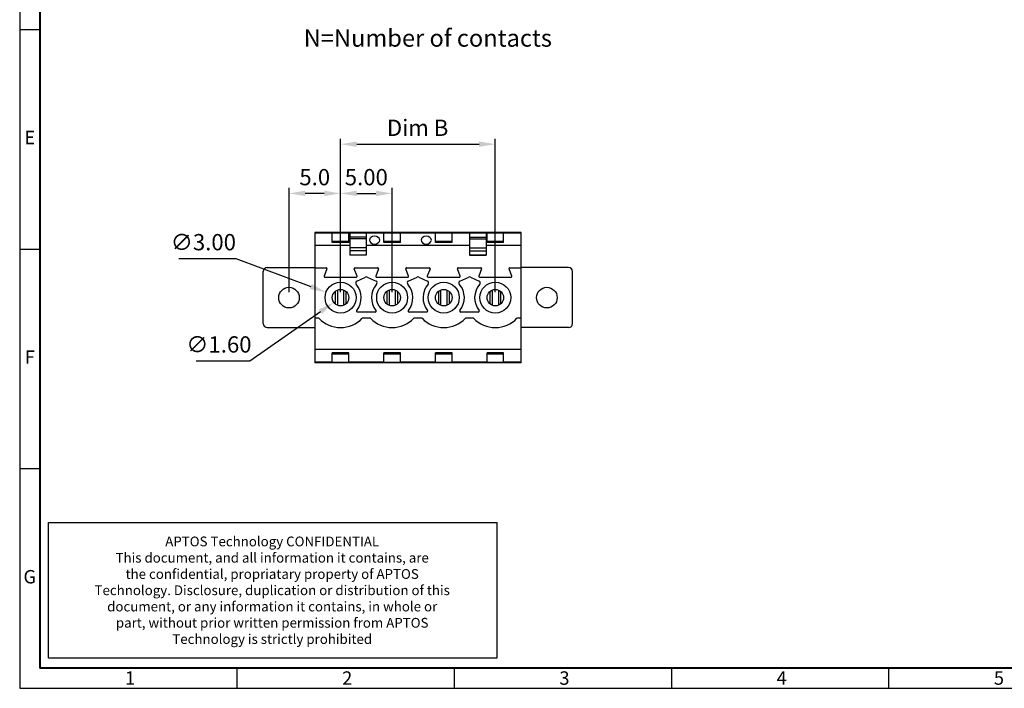
# Model space of a CAD drawing. Extents: x 1 to 402, y 1 to 285.
# Drawn here: x 1 to 183, y 1 to 125 of the extents above; entities that cross this region are included whole.
import ezdxf

# ---------------------------------------------------------------- set-up
doc = ezdxf.new("R2010")
doc.units = 0
doc.header["$MEASUREMENT"] = 0
doc.layers.get('0').update_dxf_attribs({"linetype": 'CONTINUOUS'})
doc.layers.get('Defpoints').update_dxf_attribs({"linetype": 'CONTINUOUS'})
doc.styles.add('A', font='ROMANS.shx', dxfattribs={"height": 1})
doc.styles.get("Standard").update_dxf_attribs({"font": 'isocp.shx', "bigfont": 'chineset.shx'})
doc.dimstyles.new('AAA', dxfattribs={"dimtxt": 3, "dimasz": 3, "dimexe": 1, "dimexo": 1, "dimgap": 1.5, "dimtad": 1, "dimlfac": 0.525, "dimzin": 1, "dimdsep": 46, "dimtxsty": 'Standard', "dimcen": 0, "dimclrd": 256, "dimclre": 256, "dimclrt": 256, "dimadec": 0, "dimazin": 0, "dimtfac": 1, "dimtmove": 0, "dimatfit": 3, "dimfxl": 1, "dimtolj": 1, "dimarcsym": 0})
doc.dimstyles.new('RAD', dxfattribs={"dimtxt": 3, "dimasz": 3, "dimexe": 1, "dimexo": 1, "dimgap": 1.5, "dimtad": 1, "dimtoh": 1, "dimlfac": 0.525, "dimzin": 1, "dimdsep": 46, "dimtxsty": 'Standard', "dimcen": 0, "dimclrd": 256, "dimclre": 256, "dimclrt": 256, "dimadec": 0, "dimazin": 0, "dimtfac": 1, "dimtofl": 0, "dimtmove": 0, "dimatfit": 3, "dimfxl": 1, "dimtolj": 1, "dimarcsym": 0})

# ---------------------------------------------------------------- blocks, each defined once
blk = doc.blocks.new('*D4')
at = {"lineweight": -2, "transparency": 16777216}
for p, q in [((60.71, 74.53), (60.71, 102.83)), ((63.71, 101.83), (86.27, 101.83)), ((89.27, 74.53), (89.27, 102.83))]:
    blk.add_line(p, q, dxfattribs=at)
at = {"transparency": 16777216}
for points in [[(63.71, 102.33), (63.71, 101.33), (60.71, 101.83)], [(86.27, 102.33), (86.27, 101.33), (89.27, 101.83)]]:
    blk.add_solid(points, dxfattribs=at)
at = {"layer": 'Defpoints', "color": 0, "transparency": 16777216}
for p in [(89.27, 101.83), (60.71, 73.53), (89.27, 73.53)]:
    blk.add_point(p, dxfattribs=at)
at = {"transparency": 16777216, "insert": (74.94, 104.85), "char_height": 3, "attachment_point": 5}
blk.add_mtext('\\A1;Dim B', dxfattribs=at)
blk = doc.blocks.new('*D7')
at = {"lineweight": -2, "transparency": 16777216}
for p, q in [((43.96, 61.9), (57, 70.95)), ((34.06, 61.9), (43.96, 61.9))]:
    blk.add_line(p, q, dxfattribs=at)
at = {"transparency": 16777216}
blk.add_solid([(56.71, 71.36), (57.28, 70.54), (59.46, 72.66)], dxfattribs=at)
at = {"layer": 'Defpoints', "color": 0, "transparency": 16777216}
for p in [(61.96, 74.4), (59.46, 72.66)]:
    blk.add_point(p, dxfattribs=at)
at = {"transparency": 16777216, "insert": (38.26, 64.9), "char_height": 3, "attachment_point": 5}
blk.add_mtext('\\A1;∅1.60', dxfattribs=at)
blk = doc.blocks.new('*D8')
at = {"lineweight": -2, "transparency": 16777216}
for p, q in [((30.89, 80.76), (41.39, 80.76)), ((41.39, 80.76), (55.23, 75.58))]:
    blk.add_line(p, q, dxfattribs=at)
at = {"transparency": 16777216}
blk.add_solid([(55.4, 76.05), (55.05, 75.11), (58.04, 74.53)], dxfattribs=at)
at = {"layer": 'Defpoints', "color": 0, "transparency": 16777216}
for p in [(58.04, 74.53), (63.39, 72.53)]:
    blk.add_point(p, dxfattribs=at)
at = {"transparency": 16777216, "insert": (35.39, 83.76), "char_height": 3, "attachment_point": 5}
blk.add_mtext('\\A1;∅3.00', dxfattribs=at)
blk = doc.blocks.new('*D10')
at = {"lineweight": -2, "transparency": 16777216}
for p, q in [((60.71, 74.53), (60.71, 93.75)), ((63.71, 92.75), (67.24, 92.75)), ((70.24, 74.53), (70.24, 93.75))]:
    blk.add_line(p, q, dxfattribs=at)
at = {"transparency": 16777216}
for points in [[(63.71, 93.25), (63.71, 92.25), (60.71, 92.75)], [(67.24, 93.25), (67.24, 92.25), (70.24, 92.75)]]:
    blk.add_solid(points, dxfattribs=at)
at = {"layer": 'Defpoints', "color": 0, "transparency": 16777216}
for p in [(70.24, 92.75), (60.71, 73.53), (70.24, 73.53)]:
    blk.add_point(p, dxfattribs=at)
at = {"transparency": 16777216, "insert": (65.47, 95.75), "char_height": 3, "attachment_point": 5}
blk.add_mtext('\\A1;5.00', dxfattribs=at)
blk = doc.blocks.new('*D11')
at = {"lineweight": -2, "transparency": 16777216}
for p, q in [((51.2, 74.53), (51.2, 93.75)), ((57.71, 92.75), (54.2, 92.75)), ((60.71, 74.53), (60.71, 93.75))]:
    blk.add_line(p, q, dxfattribs=at)
at = {"transparency": 16777216}
for points in [[(54.2, 93.25), (54.2, 92.25), (51.2, 92.75)], [(57.71, 93.25), (57.71, 92.25), (60.71, 92.75)]]:
    blk.add_solid(points, dxfattribs=at)
at = {"layer": 'Defpoints', "color": 0, "transparency": 16777216}
for p in [(51.2, 92.75), (51.2, 73.53), (60.71, 73.53)]:
    blk.add_point(p, dxfattribs=at)
at = {"transparency": 16777216, "insert": (55.95, 95.75), "char_height": 3, "attachment_point": 5}
blk.add_mtext('\\A1;5.0', dxfattribs=at)

msp = doc.modelspace()

# ---------------------------------------------------------------- linework, layer by layer
at = {"linetype": 'Continuous'}
for p, q in [((1.492, 284.992), (1.492, 1.492)), ((1.492, 122.992), (5.2, 122.992)), ((1.492, 82.492), (5.2, 82.492)), ((46.435, 68.768), (46.435, 78.334)), ((47.197, 79.095), (55.951, 79.095)), ((102.791, 79.095), (94.037, 79.095)), ((103.552, 68.768), (103.552, 78.334)), ((47.197, 68.006), (55.951, 68.006)), ((102.791, 68.006), (94.037, 68.006)), ((1.492, 41.992), (5.2, 41.992)), ((6.779, 7.12), (6.779, 32.061)), ((6.779, 32.061), (89.642, 32.061)), ((89.642, 7.12), (89.642, 32.061)), ((6.779, 7.12), (89.642, 7.12)), ((41.587, 5.2), (41.587, 1.492)), ((81.682, 5.2), (81.682, 1.492)), ((121.777, 5.2), (121.777, 1.492)), ((161.872, 5.2), (161.872, 1.492)), ((1.492, 1.492), (402.442, 1.492))]:
    msp.add_line(p, q, dxfattribs=at)
at = {"linetype": 'Continuous', "lineweight": 40}
for p in [(5.2, 281.283), (398.733, 5.2)]:
    msp.add_line(p, (5.2, 5.2), dxfattribs=at)
for p, q in [((94.037, 85.521), (55.951, 85.521)), ((55.951, 85.521), (55.951, 61.533)), ((59.189, 85.481), (62.237, 85.481)), ((59.189, 83.703), (59.189, 85.481)), ((62.237, 83.703), (62.237, 85.481)), ((68.713, 85.481), (71.76, 85.481)), ((68.713, 83.703), (68.713, 85.481)), ((71.76, 83.703), (71.76, 85.481)), ((78.237, 85.481), (81.284, 85.481)), ((78.237, 83.703), (78.237, 85.481)), ((81.284, 83.703), (81.284, 85.481)), ((87.751, 85.481), (90.799, 85.481)), ((87.751, 83.703), (87.751, 85.481)), ((90.799, 83.703), (90.799, 85.481)), ((94.037, 61.533), (94.037, 85.521)), ((59.189, 85.401), (55.951, 85.401)), ((59.189, 83.974), (62.237, 83.974)), ((62.237, 83.812), (59.189, 83.812)), ((62.237, 83.703), (59.189, 83.703)), ((68.713, 85.401), (62.237, 85.401)), ((62.422, 85.401), (62.422, 81.336)), ((65.47, 84.668), (62.422, 84.668)), ((65.47, 84.362), (62.422, 84.362)), ((65.47, 85.401), (65.47, 81.336)), ((68.713, 83.974), (71.76, 83.974)), ((71.76, 83.812), (68.713, 83.812)), ((71.76, 83.703), (68.713, 83.703)), ((78.237, 85.401), (71.76, 85.401)), ((78.237, 83.974), (81.284, 83.974)), ((81.284, 83.812), (78.237, 83.812)), ((81.284, 83.703), (78.237, 83.703)), ((87.751, 85.401), (81.284, 85.401)), ((84.518, 85.401), (84.518, 81.336)), ((84.518, 84.668), (87.565, 84.668)), ((84.518, 84.362), (87.565, 84.362)), ((87.565, 85.401), (87.565, 81.336)), ((87.751, 83.974), (90.799, 83.974)), ((90.799, 83.812), (87.751, 83.812)), ((90.799, 83.703), (87.751, 83.703)), ((94.037, 85.401), (90.799, 85.401)), ((62.422, 83.115), (55.951, 83.115)), ((65.47, 82.736), (62.422, 82.736)), ((65.47, 82.138), (62.422, 82.138)), ((84.518, 83.115), (65.47, 83.115)), ((84.518, 82.736), (87.565, 82.736)), ((84.518, 82.138), (87.565, 82.138)), ((94.037, 83.115), (87.565, 83.115)), ((65.47, 81.376), (62.422, 81.376)), ((65.47, 81.336), (62.422, 81.336)), ((84.518, 81.376), (87.565, 81.376)), ((87.565, 81.336), (84.518, 81.336)), ((55.951, 79.051), (58.037, 79.051)), ((58.18, 78.846), (57.677, 77.464)), ((63.749, 77.464), (63.246, 78.846)), ((63.389, 79.051), (67.56, 79.051)), ((67.704, 78.846), (67.201, 77.464)), ((73.273, 77.464), (72.77, 78.846)), ((72.913, 79.051), (77.084, 79.051)), ((77.227, 78.846), (76.724, 77.464)), ((82.796, 77.464), (82.293, 78.846)), ((82.437, 79.051), (86.599, 79.051)), ((86.742, 78.846), (86.239, 77.464)), ((92.311, 77.464), (91.808, 78.846)), ((91.951, 79.051), (94.037, 79.051)), ((57.766, 77.336), (63.659, 77.336)), ((63.693, 76.597), (65.321, 77.315)), ((65.629, 77.315), (67.257, 76.597)), ((67.29, 77.336), (73.183, 77.336)), ((73.217, 76.597), (74.845, 77.315)), ((75.152, 77.315), (76.781, 76.597)), ((76.814, 77.336), (82.707, 77.336)), ((82.731, 76.597), (84.359, 77.315)), ((84.667, 77.315), (86.295, 76.597)), ((86.328, 77.336), (92.221, 77.336)), ((59.723, 74.672), (59.723, 72.382)), ((60.141, 74.925), (60.141, 72.128)), ((61.284, 74.925), (61.284, 72.128)), ((61.702, 74.672), (61.702, 72.382)), ((69.247, 74.672), (69.247, 72.382)), ((69.665, 74.925), (69.665, 72.128)), ((70.808, 74.925), (70.808, 72.128)), ((71.226, 74.672), (71.226, 72.382)), ((78.761, 74.672), (78.761, 72.382)), ((79.18, 74.925), (79.18, 72.128)), ((80.322, 74.925), (80.322, 72.128)), ((80.74, 74.672), (80.74, 72.382)), ((88.285, 74.672), (88.285, 72.382)), ((88.703, 74.925), (88.703, 72.128)), ((89.846, 74.925), (89.846, 72.128)), ((90.264, 74.672), (90.264, 72.382)), ((56.713, 69.717), (55.951, 69.717)), ((67.095, 70.86), (63.854, 70.86)), ((66.237, 69.717), (64.713, 69.717)), ((76.619, 70.86), (73.378, 70.86)), ((75.76, 69.717), (74.237, 69.717)), ((86.133, 70.86), (82.892, 70.86)), ((85.275, 69.717), (83.76, 69.717)), ((94.037, 69.717), (93.275, 69.717)), ((94.037, 63.938), (55.951, 63.938)), ((62.237, 63.351), (59.189, 63.351)), ((59.189, 61.573), (59.189, 63.351)), ((62.237, 63.241), (59.189, 63.241)), ((62.237, 63.08), (59.189, 63.08)), ((62.237, 61.573), (62.237, 63.351)), ((71.76, 63.351), (68.713, 63.351)), ((68.713, 61.573), (68.713, 63.351)), ((71.76, 63.241), (68.713, 63.241)), ((71.76, 63.08), (68.713, 63.08)), ((71.76, 61.573), (71.76, 63.351)), ((81.284, 63.351), (78.237, 63.351)), ((78.237, 61.573), (78.237, 63.351)), ((81.284, 63.241), (78.237, 63.241)), ((81.284, 63.08), (78.237, 63.08)), ((81.284, 61.573), (81.284, 63.351)), ((90.799, 63.351), (87.751, 63.351)), ((87.751, 61.573), (87.751, 63.351)), ((90.799, 63.241), (87.751, 63.241)), ((90.799, 63.08), (87.751, 63.08)), ((90.799, 61.573), (90.799, 63.351)), ((59.189, 61.653), (55.951, 61.653)), ((94.037, 61.533), (55.951, 61.533)), ((62.237, 61.573), (59.189, 61.573)), ((68.713, 61.653), (62.237, 61.653)), ((71.76, 61.573), (68.713, 61.573)), ((78.237, 61.653), (71.76, 61.653)), ((81.284, 61.573), (78.237, 61.573)), ((87.751, 61.653), (81.284, 61.653)), ((90.799, 61.573), (87.751, 61.573)), ((94.037, 61.653), (90.799, 61.653))]:
    msp.add_line(p, q)
for centre, radius in [((60.713, 73.527), 2.857), ((70.237, 73.527), 2.857), ((79.76, 73.527), 2.857), ((89.275, 73.527), 2.857), ((51.196, 73.527), 1.904), ((60.713, 73.527), 1.524), ((70.237, 73.527), 1.524), ((79.76, 73.527), 1.524), ((89.275, 73.527), 1.524), ((98.792, 73.527), 1.904)]:
    msp.add_circle(centre, radius)
at = {"linetype": 'Continuous'}
for centre, start, end in [((47.197, 78.334), 90, 180), ((102.791, 78.334), 0, 90), ((47.197, 68.768), 180, 270), ((102.791, 68.768), 270, 0)]:
    msp.add_arc(centre, 0.761, start, end, dxfattribs=at)
for centre, radius, start, end in [((58.037, 78.898), 0.152, 340, 90), ((63.389, 78.898), 0.152, 90, 200), ((67.56, 78.898), 0.152, 340, 90), ((72.913, 78.898), 0.152, 90, 200), ((77.084, 78.898), 0.152, 340, 90), ((82.437, 78.898), 0.152, 90, 200), ((86.599, 78.898), 0.152, 340, 90), ((91.951, 78.898), 0.152, 90, 200), ((57.766, 77.432), 0.0952, 160, 270), ((63.883, 76.267), 0.381, 120, 220.83623), ((63.659, 77.432), 0.0952, 270, 20), ((65.475, 76.967), 0.381, 66.18513, 113.81487), ((67.29, 77.432), 0.0952, 160, 270), ((67.066, 76.267), 0.381, 319.16377, 60), ((73.407, 76.267), 0.381, 120, 220.83623), ((73.183, 77.432), 0.0952, 270, 20), ((74.999, 76.967), 0.381, 66.18513, 113.81487), ((76.814, 77.432), 0.0952, 160, 270), ((76.59, 76.267), 0.381, 319.16377, 60), ((82.921, 76.267), 0.381, 120, 220.83623), ((82.707, 77.432), 0.0952, 270, 20), ((84.513, 76.967), 0.381, 66.18513, 113.81487), ((86.328, 77.432), 0.0952, 160, 270), ((86.104, 76.267), 0.381, 319.16377, 60), ((92.221, 77.432), 0.0952, 270, 20), ((60.713, 73.527), 3.81, 321.75338, 40.83623), ((70.237, 73.527), 3.81, 139.16377, 218.24662), ((70.237, 73.527), 3.81, 321.75338, 40.83623), ((79.76, 73.527), 3.81, 139.16377, 218.24662), ((79.751, 73.527), 3.81, 321.75338, 40.83623), ((89.275, 73.527), 3.81, 139.16377, 218.24662), ((63.854, 71.051), 0.19, 141.75338, 270), ((67.095, 71.051), 0.19, 270, 38.24662), ((73.378, 71.051), 0.19, 141.75338, 270), ((76.619, 71.051), 0.19, 270, 38.24662), ((82.892, 71.051), 0.19, 141.75338, 270), ((86.133, 71.051), 0.19, 270, 38.24662), ((60.713, 73.527), 5.524, 223.60282, 316.39718), ((70.237, 73.527), 5.524, 223.60282, 316.39718), ((79.76, 73.527), 5.524, 223.60282, 316.39718), ((89.275, 73.527), 5.524, 223.60282, 316.39718)]:
    msp.add_arc(centre, radius, start, end)
at = {"extrusion": (0, 0, -1)}
for centre in [(66.994, 84.136), (76.518, 84.136)]:
    msp.add_ellipse(centre, major_axis=(0.952, 0), ratio=0.7589466, dxfattribs=at)

# ---------------------------------------------------------------- texts
msp.add_text('N=Number of contacts', height=3.2).set_placement((53.915, 119.806))
at = {"linetype": 'Continuous', "char_height": 2.472, "style": 'A'}
for s, insert, width, attachment_point in [('E', (3.346, 102.742), 1.35297, 5), ('F', (3.346, 62.242), 1.35297, 5), ('G', (3.346, 21.742), 1.35297, 5), ('1', (20.912, 4.616), 1.35291, 1), ('2', (61.007, 4.616), 1.35297, 1), ('3', (101.102, 4.616), 1.35297, 1), ('4', (141.197, 4.616), 1.35297, 1), ('5', (181.292, 4.616), 1.35297, 1)]:
    msp.add_mtext(s, dxfattribs=dict(at, insert=insert, width=width, attachment_point=attachment_point))
at = {"linetype": 'Continuous', "insert": (48.095, 29.47), "char_height": 1.8, "attachment_point": 2, "style": 'A'}
msp.add_mtext('APTOS Technology CONFIDENTIAL\\PThis document, and all information it contains, are\\Pthe confidential, propriatary property of APTOS\\PTechnology. Disclosure, duplication or distribution of this\\Pdocument, or any information it contains, in whole or\\Ppart, without prior written permission from APTOS\\PTechnology is strictly prohibited ', dxfattribs=at)

# ---------------------------------------------------------------- dimensions: what is measured, and where the dimension line sits
dim = msp.add_linear_dim(base=(89.275, 101.833), p1=(60.713, 73.527), p2=(89.275, 73.527), text='Dim B', dimstyle='AAA', override={"dimdec": 1})
dim.commit()
dim.dimension.update_dxf_attribs({"geometry": '*D4', "text_midpoint": (74.943, 101.833), "dimtype": 160})
dim = msp.add_linear_dim(base=(51.196, 92.755), p1=(60.713, 73.527), p2=(51.196, 73.527), dimstyle='AAA', override={"dimdec": 1})
dim.commit()
dim.dimension.update_dxf_attribs({"geometry": '*D11', "text_midpoint": (55.954, 95.755)})
dim = msp.add_linear_dim(base=(70.237, 92.755), p1=(60.713, 73.527), p2=(70.237, 73.527), dimstyle='AAA')
dim.commit()
dim.dimension.update_dxf_attribs({"geometry": '*D10', "text_midpoint": (65.475, 95.755)})
for p1, p2, picture, middle in [((63.389, 72.526), (58.037, 74.528), '*D8', (35.391, 80.755)), ((61.965, 74.395), (59.461, 72.658), '*D7', (38.257, 61.902))]:
    dim = msp.add_diameter_dim_2p(p1=p1, p2=p2, dimstyle='RAD')
    dim.commit()
    dim.dimension.update_dxf_attribs({"geometry": picture, "text_midpoint": middle, "dimtype": 163})

doc.saveas('drawing.dxf')
